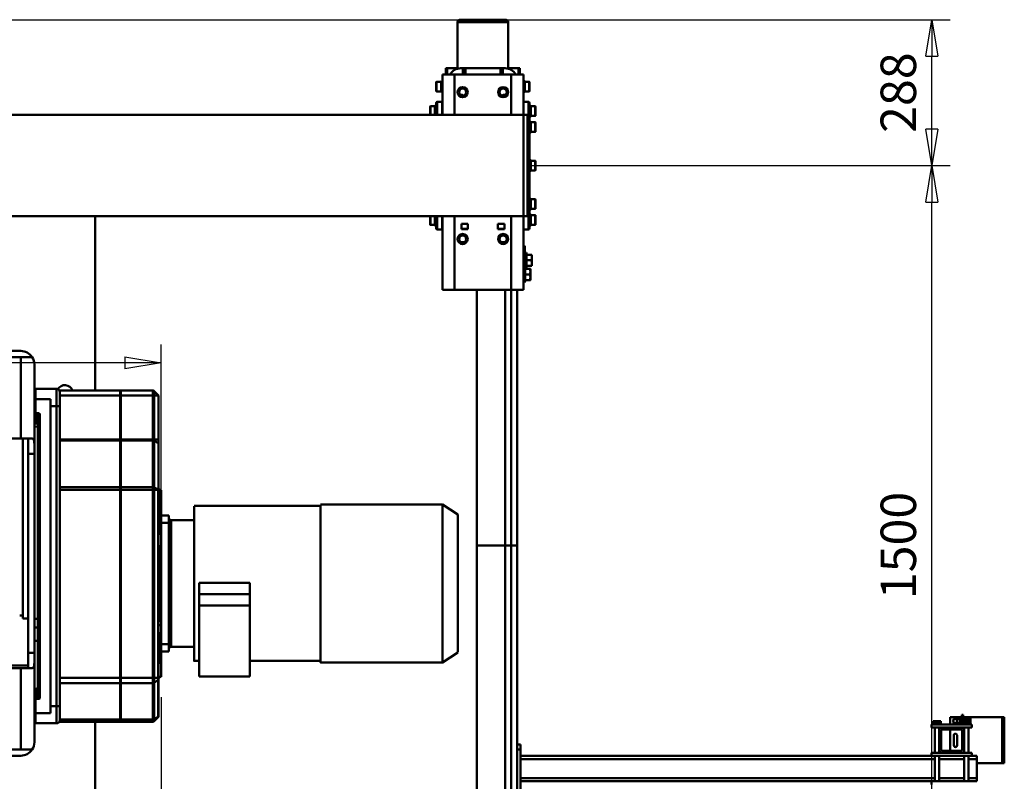
# Model space of a CAD drawing. Units: millimetres. Extents: x 0 to 11880, y 0 to 8400.
# Drawn here: x 4125 to 6070, y 3127 to 4631 of the extents above; entities that cross this region are included whole.
import ezdxf

# ---------------------------------------------------------------- set-up
doc = ezdxf.new("R2010")
doc.units = ezdxf.units.MM
doc.header["$MEASUREMENT"] = 0
doc.layers.add('(1) Shape lines', color=7, linetype='Continuous', lineweight=35)
doc.layers.add('(6) Dimensions', color=7, linetype='Continuous', lineweight=35)
doc.styles.add('Arial', font='ARIAL.TTF')
doc.dimstyles.new('Vertex Style', dxfattribs={"dimscale": 20, "dimtxt": 0.18, "dimasz": 3.6, "dimexe": 1.8, "dimexo": 0.0625, "dimgap": 1.7, "dimtad": 1, "dimdec": 1, "dimdsep": 46, "dimtxsty": 'Arial', "dimblk1": 'CLOSED', "dimblk2": 'CLOSED', "dimsah": 1, "dimcen": 0.09, "dimdle": 1.8, "dimclrd": 9, "dimclre": 9, "dimadec": 1, "dimazin": 2, "dimtfac": 0.65, "dimtdec": 4, "dimtmove": 0, "dimatfit": 3, "dimfxl": 0, "dimtolj": 1, "dimtzin": 0, "dimlwd": 25, "dimlwe": 25, "dimarcsym": 0})

# ---------------------------------------------------------------- blocks, each defined once
blk = doc.blocks.new('_Closed')
at = {"color": 0, "linetype": 'ByBlock', "lineweight": -2}
for p, q in [((-1, 0.166667), (0, 0)), ((-1, 0.166667), (-1, -0.166667)), ((0, 0), (-1, -0.166667)), ((0, 0), (-1, 0))]:
    blk.add_line(p, q, dxfattribs=at)
blk = doc.blocks.new('*D37')
at = {"layer": '(6) Dimensions', "color": 9, "lineweight": 25}
for p, q in [((1774, 3890), (1774, 2717.5)), ((4404.5, 3293.5), (4404.5, 2717.5)), ((4332.5, 2753.5), (1846, 2753.5))]:
    blk.add_line(p, q, dxfattribs=at)
at = {"layer": 'Defpoints', "color": 0}
for p in [(1774, 3950), (4404.5, 3353.5), (1774, 2753.5)]:
    blk.add_point(p, dxfattribs=at)
at = {"layer": '(6) Dimensions', "color": 9, "lineweight": 25, "xscale": 72, "yscale": 72, "zscale": 72}
for p, rotation in [((1774, 2753.5), 180), ((4404.5, 2753.5), 360)]:
    blk.add_blockref('_Closed', p, dxfattribs=dict(at, rotation=rotation))
at = {"layer": '(6) Dimensions', "color": 0, "lineweight": 35, "insert": (3089.3, 2819.8), "char_height": 70, "attachment_point": 5, "style": 'Arial'}
blk.add_mtext('\\A1;2630', dxfattribs=at)
blk = doc.blocks.new('*D38')
at = {"layer": '(6) Dimensions', "color": 9, "lineweight": 25}
for p, q in [((1490, 2611), (1490, 3989.5)), ((4404.5, 3413.5), (4404.5, 3989.5)), ((4332.5, 3953.5), (1562, 3953.5))]:
    blk.add_line(p, q, dxfattribs=at)
at = {"layer": 'Defpoints', "color": 0}
for p in [(1490, 3953.5), (4404.5, 3353.5), (1490, 2551)]:
    blk.add_point(p, dxfattribs=at)
at = {"layer": '(6) Dimensions', "color": 9, "lineweight": 25, "xscale": 72, "yscale": 72, "zscale": 72}
for p, rotation in [((1490, 3953.5), 180), ((4404.5, 3953.5), 360)]:
    blk.add_blockref('_Closed', p, dxfattribs=dict(at, rotation=rotation))
at = {"layer": '(6) Dimensions', "color": 0, "lineweight": 35, "insert": (2947.2, 4019.8), "char_height": 70, "attachment_point": 5, "style": 'Arial'}
blk.add_mtext('\\A1;2914', dxfattribs=at)
blk = doc.blocks.new('*D39')
at = {"layer": '(6) Dimensions', "color": 9, "lineweight": 25}
for p, q in [((1550, 4631), (5963, 4631)), ((5927, 4415), (5927, 4559)), ((5137, 4343), (5963, 4343))]:
    blk.add_line(p, q, dxfattribs=at)
at = {"layer": 'Defpoints', "color": 0}
for p in [(1490, 4631), (5927, 4631), (5077, 4343)]:
    blk.add_point(p, dxfattribs=at)
at = {"layer": '(6) Dimensions', "color": 9, "lineweight": 25, "xscale": 72, "yscale": 72, "zscale": 72}
for p, rotation in [((5927, 4631), 90), ((5927, 4343), 270)]:
    blk.add_blockref('_Closed', p, dxfattribs=dict(at, rotation=rotation))
at = {"layer": '(6) Dimensions', "color": 0, "lineweight": 35, "insert": (5860.64, 4487), "char_height": 70, "attachment_point": 5, "rotation": 90, "style": 'Arial'}
blk.add_mtext('\\A1;288', dxfattribs=at)
blk = doc.blocks.new('*D50')
at = {"layer": '(6) Dimensions', "color": 9, "lineweight": 25}
for p, q in [((5137, 4343), (5963, 4343)), ((5927, 2915), (5927, 4271)), ((5137, 2843), (5963, 2843))]:
    blk.add_line(p, q, dxfattribs=at)
at = {"layer": 'Defpoints', "color": 0}
for p in [(5077, 4343), (5927, 4343), (5077, 2843)]:
    blk.add_point(p, dxfattribs=at)
at = {"layer": '(6) Dimensions', "color": 9, "lineweight": 25, "xscale": 72, "yscale": 72, "zscale": 72}
for p, rotation in [((5927, 4343), 90), ((5927, 2843), 270)]:
    blk.add_blockref('_Closed', p, dxfattribs=dict(at, rotation=rotation))
at = {"layer": '(6) Dimensions', "color": 0, "lineweight": 35, "insert": (5860.64, 3593), "char_height": 70, "attachment_point": 5, "rotation": 90, "style": 'Arial'}
blk.add_mtext('\\A1;1500', dxfattribs=at)
blk = doc.blocks.new('Crane_3D_1_2e46f5a5-7d85-41a3-8b4e-10d24d4728c1')
at = {"layer": '(1) Shape lines', "color": 7, "linetype": 'Continuous', "lineweight": 50, "ltscale": 60}
for p, q in [((339, 4580), (430, 4580)), ((339, 4576), (339, 4580)), ((339, 4576), (430, 4576)), ((339, 4513), (339, 4576)), ((430, 4576), (430, 4580)), ((430, 4526), (430, 4576)), ((342.7, 4513), (339, 4513)), ((339, 4507), (339, 4513)), ((350.3, 4513), (342.7, 4513)), ((342.7, 4507), (342.7, 4513)), ((351.5, 4512.5), (346.5, 4512.5)), ((346.5, 4512.5), (346.5, 4508.8)), ((350.3, 4512.5), (350.3, 4513)), ((351.5, 4513), (350.3, 4513)), ((351.5, 4513.5), (353.5, 4513.5)), ((351.5, 4513.5), (353.5, 4513.5)), ((351.5, 4513.4), (351.5, 4496.6)), ((353.5, 4516), (353.5, 4436)), ((359.5, 4516), (353.5, 4516)), ((359.5, 4516), (359.5, 4495)), ((415.5, 4516), (409.5, 4516)), ((409.5, 4516), (409.5, 4495)), ((415.5, 4516), (415.5, 4526)), ((421.5, 4526), (415.5, 4526)), ((415.5, 4516), (415.5, 4436)), ((459.5, 4526), (421.5, 4526)), ((421.5, 4509.2), (421.5, 4526)), ((465.5, 4526), (459.5, 4526)), ((459.5, 4509.2), (459.5, 4526)), ((465.5, 4516), (465.5, 4526)), ((465.5, 4516), (465.5, 4436)), ((334.5, 4499), (346.5, 4499)), ((334.5, 4496), (334.5, 4499)), ((353, 4496), (334.5, 4496)), ((342.7, 4507), (339, 4507)), ((339, 4507), (339, 4507)), ((339, 4505), (339, 4507)), ((339, 4505), (346.5, 4505)), ((339, 4505), (339, 4505)), ((339, 4505), (339, 4505)), ((339, 4501), (339, 4505)), ((339, 4501), (346.5, 4501)), ((339, 4501), (339, 4499)), ((339, 4496), (339, 4494)), ((353.6, 4494), (339, 4494)), ((339, 4492), (339, 4494)), ((342, 4499), (342, 4501)), ((342, 4499), (342, 4501)), ((342, 4494), (342, 4496)), ((342, 4494), (342, 4496)), ((342.8, 4507), (342.7, 4507)), ((342.7, 4507), (342.7, 4507)), ((342.7, 4507), (342.8, 4507)), ((346.5, 4507), (342.8, 4507)), ((351.5, 4508.8), (346.5, 4508.8)), ((346.5, 4508.8), (346.5, 4501.2)), ((351.5, 4501.2), (346.5, 4501.2)), ((346.5, 4501.2), (346.5, 4497.5)), ((351.5, 4497.5), (346.5, 4497.5)), ((351, 4496), (351, 4494)), ((351, 4496), (351, 4494)), ((351.5, 4496.6), (351.5, 4496.6)), ((351.5, 4496.6), (351.5, 4496.6)), ((351.5, 4496.6), (351.5, 4496.6)), ((353.5, 4496.5), (351.5, 4496.5)), ((353.5, 4496.5), (351.5, 4496.5)), ((359.5, 4509.3), (409.5, 4509.3)), ((359.5, 4509.3), (409.5, 4509.3)), ((364.2, 4500.8), (359.5, 4500.8)), ((364.2, 4500.8), (359.5, 4500.8)), ((359.5, 4457), (359.5, 4495)), ((363.5, 4495), (363.5, 4457)), ((365.5, 4501), (403.5, 4501)), ((403.5, 4497), (365.5, 4497)), ((409.5, 4500.8), (404.8, 4500.8)), ((409.5, 4500.8), (404.8, 4500.8)), ((405.5, 4457), (405.5, 4495)), ((409.5, 4495), (409.5, 4457)), ((415.5, 4509.3), (465.5, 4509.3)), ((465.5, 4500.8), (415.5, 4500.8)), ((421.5, 4451.2), (421.5, 4500.8)), ((459.5, 4451.2), (459.5, 4500.8)), ((342.7, 4492), (339, 4492)), ((339, 4492), (339, 4492)), ((339, 4492), (339, 4486)), ((339, 4486), (339, 4473)), ((342.7, 4486), (339, 4486)), ((342, 4479.5), (342, 4486)), ((342, 4479.5), (342, 4486)), ((342.8, 4492), (342.7, 4492)), ((342.7, 4492), (342.8, 4492)), ((342.7, 4492), (342.7, 4492)), ((342.7, 4492), (342.7, 4486)), ((350.3, 4486), (342.7, 4486)), ((350.2, 4492), (342.8, 4492)), ((350.3, 4492), (350.2, 4492)), ((350.2, 4492), (350.3, 4492)), ((353.5, 4492), (350.3, 4492)), ((350.3, 4492), (350.3, 4486)), ((350.3, 4492), (350.3, 4492)), ((353.5, 4486), (350.3, 4486)), ((351, 4486), (351, 4479.5)), ((351, 4486), (351, 4479.5)), ((374.5, 4486.8), (394.5, 4486.8)), ((394.5, 4480.2), (374.5, 4480.2)), ((339, 4473), (353.5, 4473)), ((351.5, 4454.5), (346.5, 4454.5)), ((346.5, 4454.5), (346.5, 4450.8)), ((351.5, 4455.5), (353.5, 4455.5)), ((351.5, 4455.5), (353.5, 4455.5)), ((351.5, 4455.4), (351.5, 4438.6)), ((359.5, 4457), (359.5, 4436)), ((363.5, 4473), (405.5, 4473)), ((365.5, 4455), (403.5, 4455)), ((409.5, 4457), (409.5, 4436)), ((351.5, 4450.8), (346.5, 4450.8)), ((346.5, 4450.8), (346.5, 4443.2)), ((346.5, 4443.2), (346.5, 4439.5)), ((351.5, 4443.2), (346.5, 4443.2)), ((351.5, 4439.5), (346.5, 4439.5)), ((353.5, 4438.5), (351.5, 4438.5)), ((353.5, 4438.5), (351.5, 4438.5)), ((359.5, 4436), (353.5, 4436)), ((359.5, 4451.3), (364.2, 4451.3)), ((359.5, 4451.3), (364.2, 4451.3)), ((409.5, 4442.8), (359.5, 4442.8)), ((409.5, 4442.8), (359.5, 4442.8)), ((403.5, 4451), (365.5, 4451)), ((404.8, 4451.3), (409.5, 4451.3)), ((404.8, 4451.3), (409.5, 4451.3)), ((415.5, 4436), (409.5, 4436)), ((415.5, 4451.3), (465.5, 4451.3)), ((465.5, 4442.8), (415.5, 4442.8)), ((415.5, 3624), (415.5, 4436)), ((421.5, 3624), (421.5, 4442.8)), ((459.5, 3624), (459.5, 4442.8)), ((465.5, 4436), (471.5, 4436)), ((465.5, 3624), (465.5, 4436)), ((-896.5, 3641.5), (-915.5, 3641.5)), ((-915.5, 3632.6), (-915.5, 3641.5)), ((-896.5, 3641.5), (-896.5, 3632.6)), ((-896.5, 3641.5), (-896.5, 3632.6)), ((-896.5, 3641.5), (-896.5, 3632.6)), ((-876, 3630), (-876, 3639.8)), ((-875.9, 3639.8), (-624, 3639.8)), ((-874, 3641.8), (-626, 3641.8)), ((-873.9, 3641.8), (-626, 3641.8)), ((-868.8, 3643.4), (-867, 3644.4)), ((-846.3, 3643.4), (-868.8, 3643.4)), ((-868.8, 3641.8), (-868.8, 3643.4)), ((-867, 3644.4), (-867, 3653.3)), ((-848, 3644.4), (-867, 3644.4)), ((-850, 3630), (-850, 3638)), ((-650, 3638), (-850, 3638)), ((-848, 3653.3), (-848, 3644.4)), ((-848, 3644.4), (-846.3, 3643.4)), ((-846.3, 3643.4), (-846.3, 3641.8)), ((-837.3, 3643.4), (-835.5, 3644.4)), ((-814.8, 3643.4), (-837.3, 3643.4)), ((-837.3, 3641.8), (-837.3, 3643.4)), ((-816.6, 3653.3), (-835.5, 3653.3)), ((-835.5, 3644.4), (-835.5, 3653.3)), ((-835.5, 3644.4), (-835.5, 3653.3)), ((-816.5, 3644.4), (-835.5, 3644.4)), ((-817.1, 3653.8), (-835, 3653.8)), ((-816.5, 3653.3), (-816.5, 3653.3)), ((-816.5, 3653.3), (-816.5, 3644.4)), ((-816.5, 3653.3), (-816.5, 3644.4)), ((-816.5, 3644.4), (-814.8, 3643.4)), ((-814.8, 3643.4), (-814.8, 3641.8)), ((-761.3, 3643.4), (-759.5, 3644.4)), ((-738.8, 3643.4), (-761.3, 3643.4)), ((-761.3, 3641.8), (-761.3, 3643.4)), ((-759.5, 3644.4), (-759.5, 3653.3)), ((-740.5, 3644.4), (-759.5, 3644.4)), ((-740.5, 3653.3), (-740.5, 3644.4)), ((-740.5, 3644.4), (-738.8, 3643.4)), ((-738.8, 3643.4), (-738.8, 3641.8)), ((-685.2, 3643.4), (-683.5, 3644.4)), ((-662.7, 3643.4), (-685.2, 3643.4)), ((-685.2, 3641.8), (-685.2, 3643.4)), ((-664.5, 3653.3), (-683.5, 3653.3)), ((-683.5, 3644.4), (-683.5, 3653.3)), ((-664.5, 3644.4), (-683.5, 3644.4)), ((-665, 3653.8), (-683, 3653.8)), ((-664.5, 3653.3), (-664.5, 3644.4)), ((-664.5, 3644.4), (-662.7, 3643.4)), ((-662.7, 3643.4), (-662.7, 3641.8)), ((-653.8, 3643.4), (-652, 3644.4)), ((-631.3, 3643.4), (-653.8, 3643.4)), ((-653.8, 3641.8), (-653.8, 3643.4)), ((-652, 3644.4), (-652, 3653.3)), ((-633, 3644.4), (-652, 3644.4)), ((-651.5, 3653.8), (-633.5, 3653.8)), ((-650, 3630), (-650, 3638)), ((-633, 3653.3), (-633, 3644.4)), ((-633, 3644.4), (-631.3, 3643.4)), ((-631.3, 3643.4), (-631.3, 3641.8)), ((-624, 3639.8), (-624, 3630)), ((-568.5, 3647), (-574, 3647)), ((-574, 3646), (-574, 3636.4)), ((-557.5, 3647), (-568.5, 3647)), ((-563, 3646), (-563, 3636.4)), ((-552, 3647), (-557.5, 3647)), ((-552, 3646), (-552, 3636.4)), ((-540.5, 3644), (-546, 3644)), ((-546, 3643), (-546, 3633.4)), ((-529.5, 3644), (-540.5, 3644)), ((-535, 3643), (-535, 3633.4)), ((-524, 3644), (-529.5, 3644)), ((-524, 3643), (-524, 3633.4)), ((-942, 3623), (-942, 3620.5)), ((-942, 3623), (-930, 3623)), ((-942, 3599.9), (-942, 3620.5)), ((-942, 3620.5), (-930, 3620.5)), ((-930, 3630), (-930, 3606)), ((-930, 3630), (-850, 3630)), ((-917.3, 3631.6), (-915.5, 3632.6)), ((-894.8, 3631.6), (-917.3, 3631.6)), ((-917.3, 3630), (-917.3, 3631.6)), ((-896.5, 3632.6), (-915.5, 3632.6)), ((-896.5, 3632.6), (-894.8, 3631.6)), ((-894.8, 3631.6), (-894.8, 3630)), ((-850, 3630), (-650, 3630)), ((-850, 3630), (-850, -80)), ((-650, 3630), (-505, 3630)), ((-650, 3630), (-650, -80)), ((-590.5, 3630), (-590.5, 3633)), ((-578.5, 3635.4), (-574, 3637)), ((-547.5, 3635.4), (-578.5, 3635.4)), ((-578.5, 3633), (-578.5, 3635.4)), ((-552, 3637), (-547.5, 3635.4)), ((-550.5, 3632.4), (-546, 3634)), ((-519.5, 3632.4), (-550.5, 3632.4)), ((-550.5, 3630), (-550.5, 3632.4)), ((-547.5, 3635.4), (-547.5, 3633.5)), ((-524, 3634), (-519.5, 3632.4)), ((-519.5, 3632.4), (-519.5, 3630)), ((-505, 3606), (-505, 3630)), ((0, 3618), (-505, 3618)), ((0, 3606), (0, 3618)), ((0, 3618), (505, 3618)), ((0, 3618), (0, 3606)), ((393, 3618), (393, 3624)), ((403, 3624), (393, 3624)), ((403, 3618), (403, 3624)), ((483, 3624), (403, 3624)), ((-1033, 3600), (-941.2, 3600)), ((-930, 3606), (-930, 3494)), ((-930, 3606), (-850, 3606)), ((-650, 3606), (-505, 3606)), ((-505, 3494), (-505, 3606)), ((0, 3606), (-505, 3606)), ((0, 3594), (0, 3606)), ((0, 3606), (505, 3606)), ((0, 3606), (0, 3594)), ((-942, 3594), (-942, 3589.5)), ((-942, 3587), (-942, 3589.5)), ((-942, 3589.5), (-930, 3589.5)), ((-942, 3584.5), (-942, 3587)), ((-930, 3587), (-942, 3587)), ((-942, 3584.5), (-942, 3515.5)), ((-930, 3584.5), (-942, 3584.5)), ((-890, 3590.7), (-890, 3594.9)), ((-889, 3589.6), (-890, 3590.7)), ((-888.4, 3590.7), (-889.9, 3590.7)), ((-888.1, 3589.5), (-889, 3589.6)), ((-888.4, 3589.6), (-888.9, 3589.6)), ((-635.2, 3592.5), (-624.8, 3592.5)), ((-635.2, 3579.5), (-635.2, 3592.5)), ((-624.8, 3579.5), (-635.2, 3579.5)), ((-634.8, 3588.2), (-635.1, 3588.2)), ((-635, 3592.5), (-635, 3579.5)), ((-634.7, 3590.7), (-635, 3590.7)), ((-634.7, 3587), (-635, 3587)), ((-634.7, 3589.6), (-634.9, 3589.6)), ((-625, 3579.5), (-625, 3592.5)), ((-624.8, 3592.5), (-624.8, 3579.5)), ((-599.1, 3586.3), (-599.1, 3593.7)), ((-505, 3594), (0, 3594)), ((0, 3538), (0, 3594)), ((0, 3594), (0, 3538)), ((505, 3594), (0, 3594)), ((-635.2, 3507.5), (-635.2, 3520.5)), ((-635.2, 3520.5), (-624.8, 3520.5)), ((-635, 3520.5), (-635, 3507.5)), ((-625, 3507.5), (-625, 3520.5)), ((-624.8, 3520.5), (-624.8, 3507.5)), ((-505, 3538), (0, 3538)), ((505, 3538), (0, 3538)), ((-942, 3513), (-942, 3515.5)), ((-930, 3515.5), (-942, 3515.5)), ((-942, 3513), (-942, 3510.5)), ((-930, 3513), (-942, 3513)), ((-942, 3510.5), (-942, 3506)), ((-930, 3510.5), (-942, 3510.5)), ((-890, 3509.3), (-889, 3510.4)), ((-890, 3505.1), (-890, 3509.3)), ((-888.4, 3509.3), (-889.9, 3509.3)), ((-889, 3510.4), (-888.1, 3510.5)), ((-888.4, 3510.4), (-888.9, 3510.4)), ((-624.8, 3507.5), (-635.2, 3507.5)), ((-634.8, 3511.8), (-635.1, 3511.8)), ((-634.7, 3513), (-635, 3513)), ((-634.7, 3509.3), (-635, 3509.3)), ((-634.7, 3510.4), (-634.9, 3510.4)), ((-599.1, 3506.3), (-599.1, 3513.7)), ((-941.2, 3500), (-1033, 3500)), ((-942, 3500), (-942, 3479.5)), ((-930, 3494), (-930, 3470)), ((-930, 3494), (-850, 3494)), ((-650, 3494), (-505, 3494)), ((-505, 3470), (-505, 3494)), ((-81, 3470.5), (-61, 3500.5)), ((210.5, 3500.5), (-60.9, 3500.5)), ((211, 3500.5), (231, 3470.5)), ((-942, 3477), (-942, 3479.5)), ((-930, 3479.5), (-942, 3479.5)), ((-930, 3477), (-942, 3477)), ((-930, 3470), (-850, 3470)), ((-917.3, 3468.4), (-917.3, 3470)), ((-917.3, 3468.4), (-894.8, 3468.4)), ((-915.5, 3467.4), (-917.3, 3468.4)), ((-915.5, 3467.4), (-896.5, 3467.4)), ((-915.5, 3458.5), (-915.5, 3467.4)), ((-915.5, 3458.5), (-915.5, 3467.4)), ((-915.5, 3458.5), (-915.5, 3467.4)), ((-894.8, 3468.4), (-896.5, 3467.4)), ((-896.5, 3467.4), (-896.5, 3458.5)), ((-894.8, 3470), (-894.8, 3468.4)), ((-850.1, 3469.8), (-876, 3469.8)), ((-876, 3459.8), (-876, 3469.8)), ((-863.5, 3469.8), (-863.5, 3470)), ((-851.5, 3470), (-851.5, 3469.8)), ((-650, 3470), (-505, 3470)), ((-624, 3469.8), (-649.9, 3469.8)), ((-648.5, 3469.8), (-648.5, 3470)), ((-636.5, 3470), (-636.5, 3469.8)), ((-624, 3469.8), (-624, 3459.8)), ((-81, 3229.5), (-81, 3470.5)), ((231, 3470.5), (231, 3229.5)), ((-915.5, 3458.5), (-896.5, 3458.5)), ((-850.2, 3459.8), (-876, 3459.8)), ((-850, 3457.8), (-874, 3457.8)), ((-850.8, 3457.8), (-874, 3457.8)), ((-868.8, 3456.2), (-868.8, 3457.8)), ((-868.8, 3456.2), (-850, 3456.2)), ((-867, 3455.2), (-868.8, 3456.2)), ((-867, 3455.2), (-849.9, 3455.2)), ((-867, 3446.3), (-867, 3455.2)), ((-867, 3446.3), (-850, 3446.3)), ((-866.5, 3445.8), (-850, 3445.8)), ((-849, 3445.8), (-866.5, 3445.8)), ((-863.1, 3445.8), (-863.1, 3445.8)), ((-859, 3445.8), (-859, 3445.8)), ((-853.4, 3445.8), (-853.4, 3445.8)), ((-851.9, 3445.8), (-851.9, 3445.8)), ((-650.1, 3455.2), (-633, 3455.2)), ((-626.1, 3457.8), (-650, 3457.8)), ((-650, 3456.2), (-631.3, 3456.2)), ((-624.1, 3459.8), (-649.8, 3459.8)), ((-626, 3457.8), (-649.2, 3457.8)), ((-648.1, 3445.8), (-648.1, 3445.8)), ((-644, 3445.8), (-644, 3445.8)), ((-638.4, 3445.8), (-638.4, 3445.8)), ((-636.9, 3445.8), (-636.9, 3445.8)), ((-631.3, 3456.2), (-633, 3455.2)), ((-633, 3455.2), (-633, 3446.3)), ((-631.3, 3457.8), (-631.3, 3456.2)), ((-78, 2979.5), (-78, 3229.5)), ((228, 3229.5), (228, 3089.5)), ((73.8, 2989.5), (73.8, 3089.5)), ((96, 3089.5), (73.8, 3089.5)), ((96.1, 3089.5), (96, 3089.5)), ((96, 2989.5), (96, 3089.5)), ((96.1, 2989.5), (96.1, 3089.5)), ((96.1, 3089.5), (118.3, 3089.5)), ((118.3, 2989.5), (118.3, 3089.5)), ((118.3, 3089.5), (258.3, 3089.5)), ((258.3, 3089.5), (258.3, 2989.5)), ((-50, 2934.5), (-50, 2979.5)), ((96, 2989.5), (73.8, 2989.5)), ((96.1, 2989.5), (96, 2989.5)), ((96.1, 2989.5), (118.3, 2989.5)), ((258.3, 2989.5), (118.3, 2989.5)), ((200, 2979.5), (200, 2934.5)), ((228, 2989.5), (228, 2979.5)), ((-45, 2929.5), (-59, 2929.5)), ((-59, 2914.5), (-59, 2929.5)), ((195, 2929.5), (-45, 2929.5)), ((-45, 2914.5), (-45, 2929.5)), ((209, 2929.5), (195, 2929.5)), ((195, 2914.5), (195, 2929.5)), ((209, 2914.5), (209, 2929.5)), ((-304.8, 2900.7), (-296, 2909.5)), ((-296, 2900.7), (-304.8, 2900.7)), ((-296, 2909.5), (-296, 2900.7)), ((-209.1, 2909.5), (-296, 2909.5)), ((-296, 2900.7), (-296, 2897.8)), ((-209.1, 2900.7), (-296, 2900.7)), ((-209.1, 2909.5), (-209.1, 2900.7)), ((-202.1, 2909.5), (-209.1, 2909.5)), ((-209.1, 2900.7), (-209.1, 2897.8)), ((-206.5, 2900.7), (-209.1, 2900.7)), ((-202.1, 2909.5), (-206.5, 2900.7)), ((-114.5, 2900.7), (-206.5, 2900.7)), ((-112.9, 2909.5), (-202.1, 2909.5)), ((-110.4, 2908.8), (-114.5, 2900.7)), ((-110.1, 2900.7), (-114.5, 2900.7)), ((261, 2909.5), (-112.9, 2909.5)), ((-110.1, 2908.3), (-110.1, 2900.7)), ((-110.1, 2908.3), (261, 2908.3)), ((-110.1, 2900.7), (-110.1, 2897.8)), ((261, 2900.7), (-110.1, 2900.7)), ((-80, 2914.5), (-109.4, 2914.5)), ((-109.4, 2913.5), (-109.4, 2914.5)), ((-109.4, 2913.5), (-109.4, 2914.5)), ((-79.9, 2913.5), (-109.3, 2913.5)), ((-44.8, 2914.5), (-80, 2914.5)), ((-80, 2913.5), (-80, 2914.5)), ((-44.8, 2913.5), (-79.9, 2913.5)), ((-44.8, 2913.5), (-44.8, 2914.5)), ((-30.6, 2914.5), (-44.8, 2914.5)), ((-30.6, 2913.5), (-44.8, 2913.5)), ((-30.6, 2913.5), (-30.6, 2914.5)), ((-29.9, 2914.5), (-30.6, 2914.5)), ((-24.7, 2913.5), (-30.6, 2913.5)), ((180, 2914.5), (-30, 2914.5)), ((-24.6, 2914.5), (-24.6, 2913.5)), ((-24.6, 2914.5), (-24.6, 2913.5)), ((35, 2912.5), (35, 2914.5)), ((115, 2914.5), (115, 2912.5)), ((157, 2909.5), (157, 2914.5)), ((174.6, 2913.5), (174.6, 2914.5)), ((180.6, 2913.5), (174.7, 2913.5)), ((180.6, 2914.5), (179.9, 2914.5)), ((180.6, 2913.5), (180.6, 2914.5)), ((194.8, 2914.5), (180.6, 2914.5)), ((194.8, 2913.5), (180.6, 2913.5)), ((194.8, 2913.5), (194.8, 2914.5)), ((230, 2914.5), (194.8, 2914.5)), ((229.9, 2913.5), (194.8, 2913.5)), ((259.4, 2914.5), (230, 2914.5)), ((230, 2914.5), (230, 2913.5)), ((259.4, 2914.5), (259.4, 2909.5)), ((261, 2909.5), (261, 2908.3)), ((263.4, 2909.5), (261, 2909.5)), ((261, 2908.3), (261, 2900.7)), ((261, 2908.3), (265.4, 2908.3)), ((261, 2900.7), (261, 2897.8)), ((270.8, 2900.7), (261, 2900.7)), ((335.4, 2909.5), (263.4, 2909.5)), ((265.4, 2908.3), (270.8, 2900.7)), ((265.4, 2908.3), (337.4, 2908.3)), ((342.8, 2900.7), (270.8, 2900.7)), ((336.3, 2909.5), (335.4, 2909.5)), ((337.4, 2908.3), (342.8, 2900.7)), ((337.4, 2908.3), (339.2, 2908.3)), ((338.2, 2909), (338.2, 2909)), ((339.2, 2908.3), (346.8, 2900.7)), ((346.8, 2900.7), (342.8, 2900.7)), ((-306, 2897.8), (-296, 2897.8)), ((-306, 2834.5), (-306, 2897.8)), ((-296, 2897.8), (-209.1, 2897.8)), ((-296, 2834.5), (-296, 2897.8)), ((-209.1, 2897.8), (-207.1, 2897.8)), ((-209.1, 2834.5), (-209.1, 2897.8)), ((-207.1, 2897.8), (-115.1, 2897.8)), ((-207.1, 2834.5), (-207.1, 2897.8)), ((-115.1, 2834.5), (-115.1, 2897.8)), ((-115.1, 2897.8), (-110.1, 2897.8)), ((-110.1, 2834.5), (-110.1, 2897.8)), ((-110.1, 2897.8), (261, 2897.8)), ((261, 2834.5), (261, 2897.8)), ((261, 2897.8), (271.6, 2897.8)), ((271.6, 2897.8), (343.6, 2897.8)), ((271.6, 2834.5), (271.6, 2897.8)), ((343.6, 2897.8), (348, 2897.8)), ((343.6, 2834.5), (343.6, 2897.8)), ((348, 2834.5), (348, 2897.8)), ((-296, 2834.5), (-306, 2834.5)), ((-306, 2833.6), (-306, 2834.4)), ((-296, 2834.4), (-306, 2834.4)), ((-296, 2833.6), (-306, 2833.6)), ((-306, 2714), (-306, 2833.5)), ((-296, 2833.5), (-306, 2833.5)), ((-209.1, 2834.5), (-296, 2834.5)), ((-209.1, 2834.4), (-296, 2834.4)), ((-296, 2833.6), (-296, 2834.4)), ((-209.1, 2833.6), (-296, 2833.6)), ((-296, 2714), (-296, 2833.5)), ((-209.1, 2833.5), (-296, 2833.5)), ((-207.1, 2834.5), (-209.1, 2834.5)), ((-209.1, 2833.6), (-209.1, 2834.4)), ((-207.1, 2834.4), (-209.1, 2834.4)), ((-207.1, 2833.6), (-209.1, 2833.6)), ((-209.1, 2714), (-209.1, 2833.5)), ((-207.1, 2833.5), (-209.1, 2833.5)), ((-115.1, 2834.5), (-207.1, 2834.5)), ((-207.1, 2833.6), (-207.1, 2834.4)), ((-115.1, 2834.4), (-207.1, 2834.4)), ((-115.1, 2833.6), (-207.1, 2833.6)), ((-207.1, 2714), (-207.1, 2833.5)), ((-115.1, 2833.5), (-207.1, 2833.5)), ((-110.1, 2834.5), (-115.1, 2834.5)), ((-110.1, 2834.4), (-115.1, 2834.4)), ((-115.1, 2833.6), (-115.1, 2834.4)), ((-110.1, 2833.6), (-115.1, 2833.6)), ((-115.1, 2714), (-115.1, 2833.5)), ((-110.1, 2833.5), (-115.1, 2833.5)), ((261, 2834.5), (-110.1, 2834.5)), ((261, 2834.4), (-110.1, 2834.4)), ((-110.1, 2833.6), (-110.1, 2834.4)), ((261, 2833.6), (-110.1, 2833.6)), ((-110.1, 2714), (-110.1, 2833.5)), ((261, 2833.5), (-110.1, 2833.5)), ((162, 2834.4), (162, 2834.5)), ((162, 2833.5), (162, 2833.6)), ((188, 2834.5), (188, 2834.4)), ((188, 2833.6), (188, 2833.5)), ((271.6, 2834.5), (261, 2834.5)), ((261, 2833.6), (261, 2834.4)), ((271.6, 2834.4), (261, 2834.4)), ((271.6, 2833.6), (261, 2833.6)), ((261, 2714), (261, 2833.5)), ((271.6, 2833.5), (261, 2833.5)), ((343.6, 2834.5), (271.6, 2834.5)), ((271.6, 2833.6), (271.6, 2834.4)), ((343.6, 2834.4), (271.6, 2834.4)), ((343.6, 2833.6), (271.6, 2833.6)), ((271.6, 2714), (271.6, 2833.5)), ((343.6, 2833.5), (271.6, 2833.5)), ((348, 2834.5), (343.6, 2834.5)), ((343.6, 2833.6), (343.6, 2834.4)), ((348, 2834.4), (343.6, 2834.4)), ((348, 2833.6), (343.6, 2833.6)), ((343.6, 2714), (343.6, 2833.5)), ((348, 2833.5), (343.6, 2833.5)), ((348, 2833.6), (348, 2834.4)), ((348, 2714), (348, 2833.5)), ((-650, 2784), (-306, 2784)), ((348, 2784), (650, 2784)), ((-309, 2708), (-275, 2708)), ((-309, 2675), (-309, 2708)), ((-309, 2675), (-309, 2708)), ((-306, 2714), (-303, 2714)), ((-275, 2714), (-303, 2714)), ((-275, 2708), (-275, 2714)), ((317, 2714), (-275, 2714)), ((-275, 2708), (317, 2708)), ((-275, 2696), (-275, 2708)), ((345, 2714), (317, 2714)), ((317, 2708), (317, 2714)), ((317, 2696), (317, 2708)), ((317, 2708), (351, 2708)), ((345, 2714), (348, 2714)), ((351, 2675), (351, 2708)), ((351, 2708), (351, 2675)), ((-289, 2666), (-289, 2696)), ((-289, 2696), (-275, 2696)), ((-275, 2696), (317, 2696)), ((317, 2696), (331, 2696)), ((331, 2696), (331, 2666)), ((-309, 2666), (-309, 2675)), ((-309, 2666), (-289, 2666)), ((-261, 2666), (-289, 2666)), ((-261, 2672.7), (-261, 2666)), ((-260.1, 2675), (-260.2, 2675)), ((302.2, 2675), (-260.2, 2675)), ((-251.1, 2667), (-241.1, 2667)), ((-248.3, 2671), (290.3, 2671)), ((-241, 2667), (-241, 2666)), ((-241, 2667), (-241, 2666)), ((-241, 2666), (-241, 2666)), ((-234.5, 2664), (-234.6, 2671)), ((144.6, 2671), (144.5, 2664)), ((162, 2664), (162, 2671)), ((188, 2671), (188, 2664)), ((283, 2666), (283, 2667)), ((283, 2666), (283, 2667)), ((283, 2666), (303, 2666)), ((283.1, 2667), (293.1, 2667)), ((303, 2666), (303, 2672.7)), ((331, 2666), (303, 2666)), ((351, 2675), (351, 2666)), ((351, 2675), (351, 2666)), ((-372, 2659.4), (-372, 2637)), ((-196, 2664), (-357, 2664)), ((-211, 2637), (-211, 2659.4)), ((-211, 2652), (-181, 2652)), ((-196, 2664), (-181, 2664)), ((212, 2664), (-181, 2664)), ((-181, 2664), (-181, 2652)), ((-181, 2652), (212, 2652)), ((144.2, 2652), (144.1, 2641)), ((212, 2664), (227, 2664)), ((212, 2664), (212, 2652)), ((212, 2652), (242, 2652)), ((388, 2664), (227, 2664)), ((237, 2652), (237, 304)), ((242, 2659.4), (242, 2659.4)), ((242, 2659.4), (242, 2637)), ((242, 2659.4), (242, 2652)), ((242, 2652), (242, 2652)), ((403, 2637), (403, 2659.4)), ((-384, 2564), (-384, 2637)), ((-372, 2637), (-372, 2564)), ((-372, 2637), (-211, 2637)), ((-211.8, 2641), (144.1, 2641)), ((-211, 2637), (-211, 2564)), ((138, 2641), (138, 2635)), ((242, 2637), (403, 2637)), ((242, 2637), (242, 2564)), ((403, 2564), (403, 2637)), ((415, 2637), (415, 2564))]:
    blk.add_line(p, q, dxfattribs=at)
for points in [[(342, 4479.5), (351, 4479.5), (351, 4479.5)], [(-897.1, 3642), (-897, 3642), (-915, 3642), (-914.9, 3642)], [(-848, 3653.3), (-848, 3653.3), (-867, 3653.3)], [(-848.6, 3653.8), (-848.5, 3653.8), (-866.5, 3653.8)], [(-835.5, 3653.3), (-835.5, 3653.3), (-835.5, 3653.3)], [(-835, 3653.8), (-835, 3653.8), (-835, 3653.8)], [(-817, 3653.8), (-817, 3653.8), (-817, 3653.8)], [(-740.5, 3653.3), (-759.5, 3653.3), (-759.5, 3653.3)], [(-741, 3653.8), (-759, 3653.8), (-758.9, 3653.8)], [(-633, 3653.3), (-633, 3653.3), (-652, 3653.3)], [(-633.6, 3653.8), (-633.5, 3653.8), (-651.5, 3653.8)], [(-574, 3646), (-568.5, 3647)], [(-574, 3647), (-574, 3646)], [(-568.5, 3647), (-563, 3646)], [(-563, 3646), (-557.5, 3647)], [(-557.5, 3647), (-552, 3646)], [(-552, 3646), (-552, 3647)], [(-546, 3644), (-546, 3643)], [(-546, 3643), (-540.5, 3644)], [(-540.5, 3644), (-535, 3643)], [(-535, 3643), (-529.5, 3644)], [(-529.5, 3644), (-524, 3643)], [(-524, 3643), (-524, 3644)], [(-590.2, 3633), (-590.5, 3633), (-548.6, 3633)], [(-563, 3636.4), (-574, 3636.4)], [(-552, 3636.4), (-563, 3636.4)], [(-535, 3633.4), (-546, 3633.4)], [(-524, 3633.4), (-535, 3633.4)], [(-1033, 3500), (-1033, 3500), (-1033, 3600), (-1033, 3600)], [(-1038, 3595), (-1038, 3595), (-1038, 3505), (-1038, 3505)], [(-80.2, 3470.5), (231, 3470.5), (230.2, 3470.5)], [(-914.9, 3458), (-915, 3458), (-897, 3458), (-897.1, 3458)], [(-650, 3446.3), (-633, 3446.3), (-633, 3446.3)], [(-650, 3445.8), (-633.5, 3445.8), (-633.6, 3445.8)], [(230.2, 3229.5), (231, 3229.5), (-80.2, 3229.5)], [(227.8, 2979.5), (228, 2979.5), (-77.8, 2979.5)], [(200, 2934.5), (-50, 2934.5), (-49.8, 2934.5)], [(-110.4, 2908.8), (-110.1, 2908.3)], [(147.5, 2912.5), (2.5, 2912.5), (2.5, 2912.5)], [(-260.2, 2675), (-261, 2672.7)], [(-261, 2672.7), (-256.2, 2668.5), (-251.1, 2667)], [(-261, 2666), (-241, 2666), (-241.1, 2666)], [(-248.3, 2671), (-249.9, 2671.1), (-251.5, 2671.3), (-253.2, 2671.6), (-254.9, 2672), (-256.6, 2672.5), (-258.2, 2673.1), (-258.9, 2673.5), (-259.6, 2674), (-259.8, 2674.2), (-260, 2674.5), (-260.1, 2674.7), (-260.1, 2674.9), (-260.1, 2674.9), (-260.1, 2675), (-260.1, 2675), (-260.1, 2675), (-260.1, 2675), (-260.1, 2675)], [(302.2, 2675), (296.9, 2672), (290.3, 2671)], [(293.1, 2667), (298.2, 2668.5), (303, 2672.7)], [(303, 2672.7), (302.2, 2675)], [(331, 2666), (351, 2666), (351, 2666)], [(-211, 2659.4), (-210, 2662.2), (-206.8, 2663.6), (-196, 2664)], [(227, 2664), (237.8, 2663.6), (241, 2662.2), (242, 2659.4)]]:
    blk.add_lwpolyline(points, dxfattribs=at)
for centre, radius in [((-895, 3590), 10), ((-605, 3590), 10), ((-895, 3590), 7), ((-605, 3590), 7), ((-895, 3510), 10), ((-895, 3510), 7), ((-605, 3510), 10), ((-605, 3510), 7)]:
    blk.add_circle(centre, radius, dxfattribs=at)
for centre, radius, start, end in [((353, 4493), 3, 80.2194, 90), ((365.5, 4495), 6, 90, 180), ((365.5, 4495), 2, 90, 180), ((403.5, 4495), 6, 0, 90), ((403.5, 4495), 2, 0, 90), ((346.5, 4483.5), 4.5, 177.0669, 181.1197), ((346.5, 4483.5), 4.5, 243.6723, 295.8517), ((346.5, 4483.5), 4.5, 357.0525, 1.1373), ((374.5, 4483.5), 3.3, 90, 270), ((394.5, 4483.5), 3.3, 270, 90), ((365.5, 4457), 6, 180, 270), ((365.5, 4457), 2, 180, 270), ((403.5, 4457), 2, 270, 0), ((403.5, 4457), 6, 270, 0), ((362, 4454), 3, 211.8748, 247.3445), ((407, 4454), 3, 292.6555, 328.1252), ((-915, 3641.5), 0.5, 90, 180), ((-915, 3641.5), 0.5, 179.9976, 180), ((-915, 3641.5), 0.5, 179.9976, 180), ((-915, 3641.5), 0.5, 129.5502, 139.9407), ((-915, 3641.5), 0.5, 129.5502, 139.9407), ((-897, 3641.5), 0.5, 0, 90), ((-897, 3641.5), 0.5, 43.8756, 46.328), ((-897, 3641.5), 0.5, 43.8756, 46.328), ((-897, 3641.5), 0.5, 0, 4.3574), ((-897, 3641.5), 0.5, 0, 4.3574), ((-874, 3639.8), 2, 90, 180), ((-866.5, 3653.3), 0.5, 90, 180), ((-848.5, 3653.3), 0.5, 0, 90), ((-835, 3653.3), 0.5, 90, 180), ((-835, 3653.3), 0.5, 125.127, 180), ((-835, 3653.3), 0.5, 90, 92.2843), ((-817, 3653.3), 0.5, 87.717, 90), ((-817, 3653.3), 0.5, 0, 90), ((-817, 3653.3), 0.5, 0, 54.8803), ((-759, 3653.3), 0.5, 90, 180), ((-741, 3653.3), 0.5, 0, 90), ((-683, 3653.3), 0.5, 90, 180), ((-683, 3653.3), 0.5, 132.9862, 137.5289), ((-665, 3653.3), 0.5, 0, 90), ((-665, 3653.3), 0.5, 42.4687, 47.0157), ((-651.5, 3653.3), 0.5, 90, 180), ((-633.5, 3653.3), 0.5, 0, 90), ((-626, 3639.8), 2, 0, 90), ((-1033, 3595), 5, 90, 180), ((-918, 3594), 24, 120.0012, 180), ((-1033, 3505), 5, 180, 270), ((-918, 3506), 24, 180, 239.9988), ((-915, 3458.5), 0.5, 180, 270), ((-915, 3458.5), 0.5, 180, 184.3533), ((-915, 3458.5), 0.5, 180, 184.3533), ((-915, 3458.5), 0.5, 223.876, 226.328), ((-915, 3458.5), 0.5, 223.876, 226.328), ((-915, 3458.5), 0.5, 269.9985, 270), ((-915, 3458.5), 0.5, 269.9985, 270), ((-897, 3458.5), 0.5, 270, 0), ((-897, 3458.5), 0.5, 309.5449, 319.9535), ((-897, 3458.5), 0.5, 309.5449, 319.9535), ((-874, 3459.8), 2, 180, 270), ((-866.5, 3446.3), 0.5, 180, 270), ((-633.5, 3446.3), 0.5, 270, 0), ((-626, 3459.8), 2, 270, 0), ((-55, 2934.5), 5, 270, 0), ((205, 2934.5), 5, 180, 270), ((-302, 2897.8), 4, 135, 180), ((-113.4, 2913.5), 4, 270, 0), ((-113.4, 2913.5), 4, 270, 0), ((-84, 2913.5), 4, 270, 0), ((-20.6, 2913.5), 4, 180, 270), ((-20.6, 2913.5), 4, 180, 270), ((-1.4, 2913.5), 4, 270, 345.5225), ((151.4, 2913.5), 4, 194.4775, 270), ((170.6, 2913.5), 4, 270, 0), ((234, 2913.5), 4, 180, 270), ((263.4, 2913.5), 4, 180.0005, 270), ((336.3, 2905.5), 4, 45, 90), ((336.3, 2905.5), 4, 54.685, 61.7101), ((336.3, 2905.5), 4, 45, 53.456), ((344, 2897.8), 4, 0, 45), ((-300, 2724), 16.5, 111.3731, 238.226), ((-303, 2708), 6, 90, 180), ((345, 2708), 6, 0, 90), ((-237, 2667), 4, 90, 180), ((-237, 2667), 4, 90, 180), ((279, 2667), 4, 0, 90), ((279, 2667), 4, 0, 90), ((-357, 2637), 27, 123.749, 180), ((388, 2637), 27, 0, 56.251)]:
    blk.add_arc(centre, radius, start, end, dxfattribs=at)
for centre, major_axis, ratio, start_param, end_param in [((-205.1, 2897.8), (0, 4), 0.5, 0.785398, 1.570796), ((-113.1, 2897.8), (0, 4), 0.5, 0.785398, 1.570796), ((-120.9, 2905.5), (-10.6, -3.2), 0.227735, 3.183979, 3.786473), ((-41.9, 2913.5), (0, -4), 0.707107, 4.712389, 6.283185), ((-27.8, 2913.5), (0, -4), 0.707107, 4.712389, 6.283185), ((177.8, 2913.5), (0, -4), 0.707107, 0, 1.570796), ((191.9, 2913.5), (0, -4), 0.707107, 0, 1.570796), ((263.4, 2905.5), (0, 4), 0.707107, 5.497787, 6.283185), ((268.8, 2897.8), (0, 4), 0.707107, 4.712389, 5.497787), ((335.4, 2905.5), (0, 4), 0.707107, 5.497787, 6.283185), ((340.8, 2897.8), (0, 4), 0.707107, 4.712389, 5.497787), ((-248.3, 2667), (0, 4), 0.703671, 0, 1.570796), ((290.3, 2667), (0, 4), 0.703671, 4.712389, 6.283185), ((-357, 2637), (27, 0), 1, 1.570796, 2.159827), ((388, 2637), (27, 0), 1, 0.981765, 1.570796)]:
    blk.add_ellipse(centre, major_axis=major_axis, ratio=ratio, start_param=start_param, end_param=end_param, dxfattribs=at)

msp = doc.modelspace()

# ---------------------------------------------------------------- block references
at = {"color": 7, "linetype": 'ByBlock', "rotation": 270}
msp.add_blockref('Crane_3D_1_2e46f5a5-7d85-41a3-8b4e-10d24d4728c1', (1490, 3593), dxfattribs=at)

# ---------------------------------------------------------------- dimensions: what is measured, and where the dimension line sits
at = {"layer": '(6) Dimensions', "color": 7, "lineweight": 35}
for base, p1, p2, picture, middle in [((5927, 4631), (5077, 4343), (1490, 4631), '*D39', (5927, 4487)), ((5927, 4343), (5077, 2843), (5077, 4343), '*D50', (5927, 3593))]:
    dim = msp.add_linear_dim(base=base, p1=p1, p2=p2, angle=90, dimstyle='Vertex Style', override={"dimtxt": 3.5, "dimexo": 3, "dimgap": 1.53125, "dimdec": 0, "dimtxsty": 'Arial', "dimcen": 0}, dxfattribs=at)
    dim.commit()
    dim.dimension.update_dxf_attribs({"geometry": picture, "text_midpoint": middle, "dimtype": 160})
for base, p2, override, picture, middle in [((1490, 3953.455), (1490, 2551), {"dimtxt": 3.5, "dimexo": 3, "dimgap": 1.53125, "dimdec": 0, "dimlfac": 0.999828, "dimtxsty": 'Arial', "dimcen": 0}, '*D38', (2947.25, 3953.455)), ((1774, 2753.455), (1774, 3950), {"dimtxt": 3.5, "dimexo": 3, "dimgap": 1.53125, "dimdec": 0, "dimlfac": 0.99981, "dimtxsty": 'Arial', "dimcen": 0}, '*D37', (3089.25, 2753.455))]:
    dim = msp.add_linear_dim(base=base, p1=(4404.5, 3353.455), p2=p2, dimstyle='Vertex Style', override=override, dxfattribs=at)
    dim.commit()
    dim.dimension.update_dxf_attribs({"geometry": picture, "text_midpoint": middle, "dimtype": 160})

doc.saveas('drawing.dxf')
